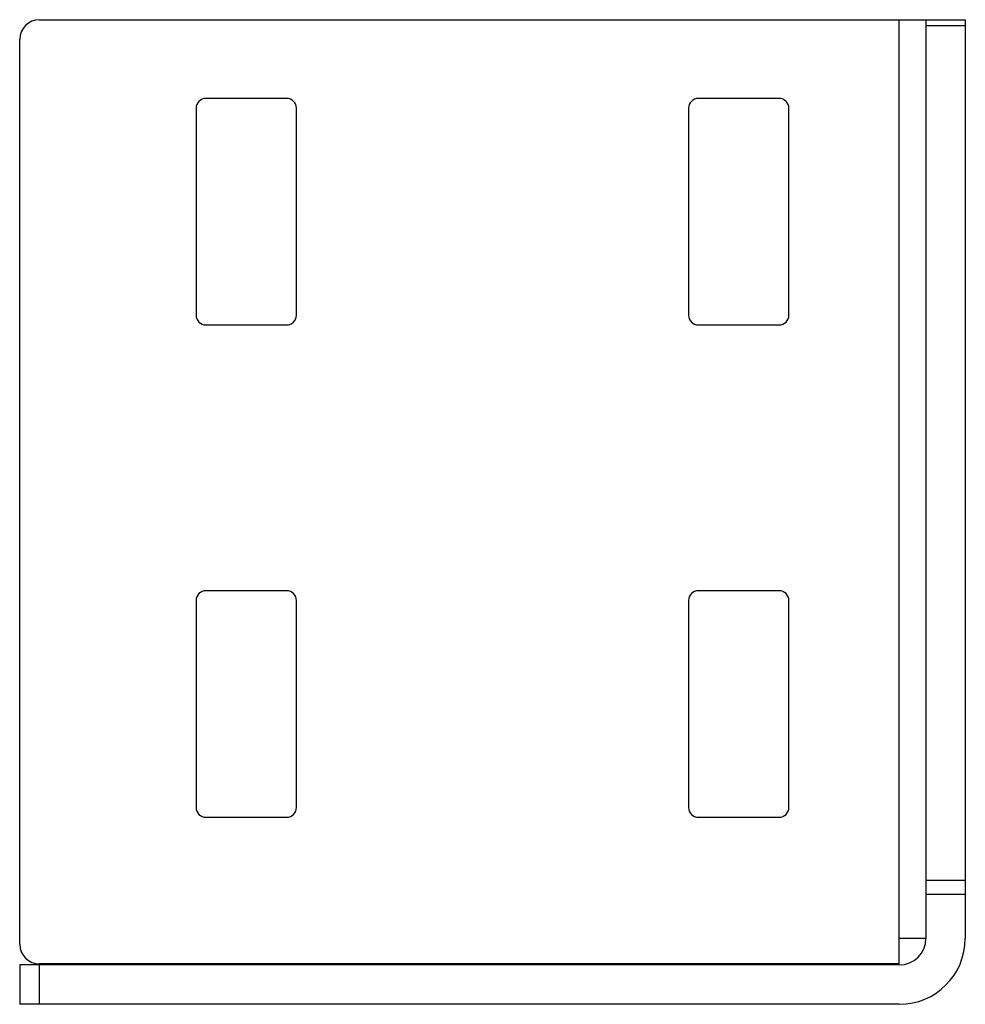
# Paper-space layout '_Справа' of a CAD drawing. Units: millimetres. Extents: x -92 to 4, y 0 to 100.
import ezdxf

# ---------------------------------------------------------------- set-up
doc = ezdxf.new("R2010")
doc.units = ezdxf.units.MM

psp = doc.layouts.new('_Справа')

# ---------------------------------------------------------------- linework, layer by layer
at = {"color": 7, "linetype": 'Continuous', "lineweight": 25}
for p, q in [((-90, 100), (4, 100)), ((-2.7, 4.1), (-2.7, 100)), ((0, 100), (0, 6.7)), ((0, 99.41), (4, 99.41)), ((4, 100), (4, 6.7)), ((-92, 6.1), (-92, 98)), ((-64.9, 92), (-73.1, 92)), ((-14.9, 92), (-23.1, 92)), ((-74.1, 91), (-74.1, 70)), ((-63.9, 70), (-63.9, 91)), ((-24.1, 91), (-24.1, 70)), ((-13.9, 70), (-13.9, 91)), ((-73.1, 69), (-64.9, 69)), ((-23.1, 69), (-14.9, 69)), ((-64.9, 42), (-73.1, 42)), ((-14.9, 42), (-23.1, 42)), ((-74.1, 41), (-74.1, 20)), ((-63.9, 20), (-63.9, 41)), ((-24.1, 41), (-24.1, 20)), ((-13.9, 20), (-13.9, 41)), ((-73.1, 19), (-64.9, 19)), ((-23.1, 19), (-14.9, 19)), ((4, 12.59), (0, 12.59)), ((0, 11.17), (4, 11.17)), ((0, 6.7), (-2.7, 6.7)), ((-2.7, 4.1), (-90, 4.1)), ((-2.7, 4), (-92, 4)), ((-92, 4), (-92, 0)), ((-90, 0), (-90, 4)), ((-2.7, 0), (-92, 0))]:
    psp.add_line(p, q, dxfattribs=at)
for centre, radius, start, end in [((-90, 98), 2, 90, 180), ((-73.1, 91), 1, 90, 180), ((-64.9, 91), 1, 0, 90), ((-23.1, 91), 1, 90, 180), ((-14.9, 91), 1, 0, 90), ((-73.1, 70), 1, 180, 270), ((-64.9, 70), 1, 270, 0), ((-23.1, 70), 1, 180, 270), ((-14.9, 70), 1, 270, 0), ((-73.1, 41), 1, 90, 180), ((-64.9, 41), 1, 0, 90), ((-23.1, 41), 1, 90, 180), ((-14.9, 41), 1, 0, 90), ((-73.1, 20), 1, 180, 270), ((-64.9, 20), 1, 270, 0), ((-23.1, 20), 1, 180, 270), ((-14.9, 20), 1, 270, 0), ((-90, 6.1), 2, 180, 270), ((-2.7, 6.7), 2.7, 270, 0), ((-2.7, 6.7), 6.7, 270, 0)]:
    psp.add_arc(centre, radius, start, end, dxfattribs=at)

doc.saveas('drawing.dxf')
